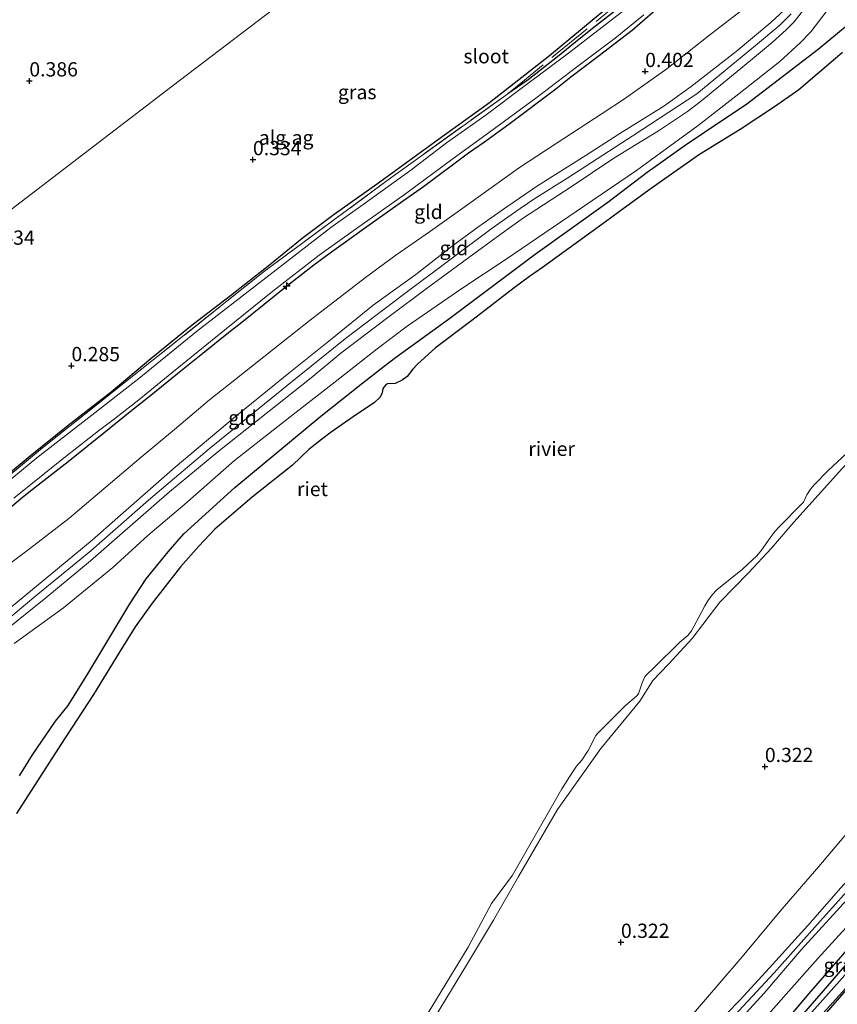
# Model space of a CAD drawing. Units: metres. Extents: x 189996 to 200005, y 512498 to 518751.
# Drawn here: x 193475 to 193618, y 513306 to 513479 of the extents above; entities that cross this region are included whole.
import ezdxf
from ezdxf.enums import TextEntityAlignment as Align

# ---------------------------------------------------------------- set-up
doc = ezdxf.new("R2010")
doc.units = ezdxf.units.M
doc.linetypes.add('IE-TERREINAFSCHEIDING', pattern=[10, 8, -2])
doc.layers.get('0').update_dxf_attribs({"lineweight": 25})
for name, color, linetype, lineweight in [('B-ME-AL-OVERIG-S-B1', 7, 'Continuous', 18), ('B-ME-GW-KRUINLIJN-L-B1', 93, 'Continuous', 18), ('B-ME-GW-TEENLIJN-L-B1', 93, 'Continuous', 18), ('B-ME-IE-GRASLAND-GV-B6', 93, 'Continuous', 18), ('B-ME-IE-GRONDWERKLIJN-GROND_INGERICHT-GV-B6', 253, 'Continuous', 18), ('B-ME-IE-HULPGEOMETRIE-L-B1', 53, 'Continuous', 18), ('B-ME-IE-TERREINAFSCHEIDING-RASTERHEKWERK-L-B1', 8, 'IE-TERREINAFSCHEIDING', 18), ('B-ME-OB-WATERLIJN-L-B1', 133, 'OB-WATERLIJN', 18), ('B-ME-OG-WATER-GV-B6', 153, 'Continuous', 18)]:
    doc.layers.add(name, color=color, linetype=linetype, lineweight=lineweight)
for name, color, linetype in [('B-ME-GW-GRONDWERKLIJN-L-B1', 10, 'Continuous'), ('B-ME-GW-HOOGTEPUNT-S-B1', 10, 'Continuous'), ('B-ME-GW-INSTEEKWATERGANG-L-B1', 10, 'Continuous'), ('B-ME-IE-RIET-GV-B6', 10, 'Continuous'), ('B-ME-KG-KADASTRAAL-OPNAMEDTMGRENS-L-B1', 10, 'Continuous')]:
    doc.layers.add(name, color=color, linetype=linetype)
doc.styles.add('NLCS-ISO', font='NLCS-ISO.TTF')
doc.linetypes.add('OB-WATERLIJN', pattern='A,10,[32,NLCS.SHX,S=2,R=0,X=0,Y=0],-12', length=22)

# ---------------------------------------------------------------- blocks, each defined once
blk = doc.blocks.new('hecto')
for p, q in [((0, 0.625), (-0.625, 0)), ((0, -0.625), (0, 0.625)), ((-0.625, 0), (0.625, 0)), ((0.625, 0), (0, -0.625))]:
    blk.add_line(p, q)
blk = doc.blocks.new('hoogtepunt')
for p, q in [((-0.5, 0), (0.5, 0)), ((0, 0.5), (0, -0.5))]:
    blk.add_line(p, q)

msp = doc.modelspace()

# ---------------------------------------------------------------- linework, layer by layer
at = {"layer": 'B-ME-GW-GRONDWERKLIJN-L-B1'}
msp.add_polyline3d([(193534.297, 513218.194, 0.379), (193549.016, 513235.252, 0.368), (193567.755, 513255.982, 0.214), (193585.251, 513274.7, 0.06), (193613.294, 513307.976, 0.368), (193637.355, 513335.591, 0.555), (193682.292, 513390.168, 0.687), (193690.5378, 513400.0348, 0.687), (193699.3546, 513409.9817, 0.502)], dxfattribs=at)
at = {"layer": 'B-ME-GW-INSTEEKWATERGANG-L-B1'}
for points in [[(193471.4068, 513391.9556, 0.1674), (193475.2162, 513395.1515, 0.1551), (193477.4363, 513396.923, 0.1182), (193483.2374, 513401.4343, 0.1428), (193489.5289, 513406.4596, 0.1182), (193494.3981, 513410.4363, 0.1182), (193497.7685, 513413.0628, 0.1797), (193503.3675, 513417.6535, 0.1797), (193506.8616, 513420.4334, 0.192), (193511.384, 513424.093, 0.1551), (193513.7239, 513425.9109, 0.1551), (193521.5816, 513432.1817, 0.1551), (193526.342, 513435.984, 0.1182), (193529.2368, 513438.0755, 0.1305), (193535.2583, 513442.3725, 0.1059), (193541.5531, 513446.8204, 0.1182), (193545.6006, 513449.6885, 0.1305), (193553.5118, 513455.6044, 0.1305), (193556.318, 513457.5649, 0.0813), (193560.8527, 513460.8185, 0.0813), (193568.8235, 513466.8859, 0.1551), (193571.4906, 513468.9634, 0.1182), (193576.2569, 513472.5734, 0.069), (193582.2556, 513477.1478, 0.0936), (193588.044, 513482.1874, 0.1182)], [(193581.1, 513481.9786, -0.052), (193575.8288, 513477.8756, -0.0175), (193572.9567, 513475.5855, -0.0061), (193569.1525, 513472.4684, 0.0858), (193563.9653, 513468.4296, 0.0973), (193560.4315, 513466.0142, 0.0833)], [(193700.778, 513409.155, 0.092), (193685.331, 513391.361, 0.345), (193663.276, 513364.917, 0.367), (193642.431, 513339.586, 0.323), (193617.683, 513310.672, 0.235), (193594.056, 513283.462, -0.084), (193570.847, 513257.841, 0.081), (193547.492, 513231.61, 0.18), (193535.048, 513217.75, 0.138)], [(193537.95, 513216.034, 0.125), (193559.67, 513240.394, 0.169), (193588.219, 513272.667, 0.026), (193608.883, 513296.013, 0.07), (193623.8107, 513313.1665, 0.067), (193637.892, 513329.6455, 0.049), (193650.3105, 513344.3257, 0.006), (193663.2188, 513360.044, 0.049), (193675.7702, 513375.3602, 0.049), (193690.4158, 513392.5896, 0.092), (193702.7668, 513407.186, 0.092)]]:
    msp.add_polyline3d(points, dxfattribs=at)
at = {"layer": 'B-ME-GW-KRUINLIJN-L-B1'}
for points in [[(193612.7565, 513481.2414, 1.894), (193610.6757, 513478.6019, 1.894), (193609.2759, 513477.225, 1.894), (193606.8366, 513475.0273, 1.894), (193601.3227, 513470.4491, 1.894), (193594.2039, 513464.5811, 1.826), (193591.9416, 513462.8985, 1.826), (193586.8648, 513459.4671, 1.86), (193579.0043, 513454.6665, 1.792), (193571.5322, 513449.6428, 1.894), (193563.2013, 513444.233, 1.894), (193559.0144, 513441.2133, 1.826), (193553.5688, 513437.2417, 1.826), (193546.078, 513431.7585, 1.894), (193539.8061, 513427.0484, 1.894), (193536.939, 513424.8789, 1.894), (193531.0874, 513420.47, 1.86), (193525.9009, 513416.1163, 1.792), (193518.02, 513409.8587, 1.758), (193509.5034, 513403.0886, 1.792), (193501.0615, 513396.0968, 1.69), (193492.3114, 513388.471, 1.69), (193487.1631, 513383.9904, 1.724), (193479.327, 513377.4614, 1.758), (193471.5235, 513371.1957, 1.826)], [(193609.689, 513481.3885, 1.813), (193606.5889, 513478.5243, 1.813), (193600.5124, 513473.421, 1.745), (193592.6251, 513467.2998, 1.779), (193587.8174, 513463.7925, 1.779), (193580.0933, 513458.9984, 1.711), (193574.0009, 513455.0931, 1.813), (193565.6468, 513449.835, 1.745), (193560.2618, 513446.1157, 1.745), (193555.3299, 513442.683, 1.711), (193550.7272, 513439.2658, 1.745), (193544.2834, 513434.2741, 1.779), (193536.782, 513428.8467, 1.711), (193529.3106, 513422.7772, 1.677), (193521.9747, 513416.9071, 1.711), (193512.6355, 513409.3181, 1.745), (193502.0213, 513400.4387, 1.813), (193491.9927, 513391.5946, 1.915), (193487.474, 513387.586, 1.847), (193472.5747, 513375.309, 1.949)], [(193610.1363, 513480.0412, 1.921), (193608.1439, 513478.02, 1.949), (193603.9045, 513474.4627, 1.893), (193593.5945, 513465.9902, 1.893), (193582.2361, 513458.542, 1.893), (193570.9382, 513451.2159, 1.977), (193565.1576, 513447.6063, 1.921), (193562.5774, 513445.8293, 1.893), (193557.6837, 513442.3804, 1.893), (193550.2183, 513436.8303, 1.949), (193542.1163, 513430.727, 1.781), (193531.9299, 513423.009, 1.921), (193521.7076, 513414.7857, 1.809), (193507.9915, 513403.6363, 1.865), (193497.3426, 513394.618, 1.893), (193487.2107, 513385.7365, 1.865), (193477.5975, 513377.8068, 1.921), (193469.2149, 513370.8487, 1.921)], [(193619.9718, 513478.0635, 0.8547), (193614.9164, 513473.8424, 0.8147), (193602.4082, 513464.2468, 0.6547), (193594.9759, 513459.2424, 0.6947), (193591.3786, 513456.831, 0.4547), (193587.6772, 513454.2159, 0.4147), (193584.9126, 513452.2126, 0.3747), (193577.9748, 513446.9569, 0.4147), (193565.2183, 513437.8134, 0.4147), (193549.9835, 513426.415, 0.4547), (193540.7024, 513419.6584, 0.2547), (193538.727, 513418.1841, 0.3747), (193534.9952, 513415.208, 0.4147), (193527.6207, 513409.3734, 0.3347), (193512.5295, 513396.869, 0.524), (193503.5729, 513388.6993, 0.294), (193500.7805, 513385.5528, 0.202), (193496.9113, 513380.8267, 0.156), (193494.0501, 513376.3909, 0.202), (193486.7114, 513364.1166, 0.156), (193483.2457, 513358.5881, 0.027), (193480.9945, 513355.8095, 0.199), (193476.9885, 513349.8933, 0.113), (193474.6732, 513346.233, 0.156)], [(193703.733, 513478.661, 0.095), (193693.597, 513468.444, 0.153), (193682.959, 513457.503, 0.164), (193671.818, 513446.664, 0.199), (193660.0505, 513435.72, 0.162), (193647.0168, 513425.061, 0.301), (193631.489, 513411.8938, 0.161), (193625.5178, 513406.6436, 0.105), (193619.1683, 513400.2717, 0.105), (193610.6157, 513390.773, 0.133), (193606.7297, 513386.2139, 0.1967), (193602.6546, 513381.8534, 0.1967), (193597.6414, 513376.7268, 0.1967), (193592.7634, 513370.3196, 0.094), (193588.6034, 513365.7985, 0.2566), (193585.8887, 513362.9544, 0.2566), (193583.6112, 513359.3052, 0.2566), (193576.7481, 513350.9917, 0.2129), (193569.1452, 513340.3109, 0.2129), (193562.2818, 513328.5424, 0.2129), (193557.916, 513320.8404, 0.2129), (193553.1467, 513312.9492, 0.2129), (193544.9389, 513299.3784, 0.2784)], [(193701.1453, 513423.4658, 1.755), (193693.8213, 513414.6987, 1.755), (193686.8901, 513406.4618, 1.755), (193679.549, 513397.5914, 1.755), (193670.0129, 513385.6929, 1.755), (193663.9753, 513377.9143, 1.724), (193655.7126, 513367.6038, 1.693), (193646.7157, 513356.7107, 1.724), (193634.0803, 513342.0351, 1.693), (193627.3101, 513334.1047, 1.724), (193622.5572, 513328.8532, 1.755), (193614.7818, 513320.1566, 1.755), (193607.1902, 513311.6264, 1.724), (193597.9274, 513301.6924, 1.538), (193587.7913, 513290.2285, 1.507), (193576.0079, 513277.5145, 1.631), (193562.7183, 513262.8196, 1.662), (193551.2545, 513250.131, 1.755), (193538.3875, 513235.6471, 1.786), (193526.625, 513222.73, 1.731)], [(193596.611, 513302.1578, 1.445), (193601.1428, 513306.8411, 1.538), (193606.349, 513312.4721, 1.662), (193613.0735, 513319.9388, 1.662), (193618.9017, 513326.5594, 1.662), (193627.6562, 513336.236, 1.724), (193634.9291, 513344.9301, 1.724), (193641.8773, 513353.1035, 1.724), (193646.6196, 513358.6679, 1.724), (193652.814, 513366.0875, 1.693), (193659.6218, 513374.7514, 1.693), (193665.2677, 513381.8101, 1.631), (193670.7534, 513388.6523, 1.693), (193676.6694, 513396.1207, 1.693), (193680.1037, 513400.308, 1.693), (193685.0295, 513406.0461, 1.662), (193690.0378, 513412.1438, 1.693), (193696.2278, 513419.2646, 1.662)], [(193696.4612, 513416.1836, 1.631), (193690.9879, 513409.4994, 1.662), (193686.0366, 513403.7173, 1.693), (193680.1556, 513396.5094, 1.662), (193673.7293, 513388.2739, 1.6), (193667.2044, 513379.9533, 1.6), (193660.9511, 513372.0916, 1.569), (193657.2157, 513367.2363, 1.538), (193653.4097, 513362.8022, 1.538), (193647.9848, 513356.3397, 1.507), (193639.8831, 513346.9806, 1.662), (193634.2312, 513340.3613, 1.6), (193628.3984, 513333.4571, 1.662), (193621.1977, 513325.8578, 1.662), (193611.9291, 513315.6614, 1.662), (193605.4273, 513308.0712, 1.662), (193597.7437, 513299.6763, 1.414)]]:
    msp.add_polyline3d(points, dxfattribs=at)
at = {"layer": 'B-ME-GW-TEENLIJN-L-B1'}
for points in [[(193470.0887, 513381.3257, 0.419), (193476.4519, 513386.0851, 0.521), (193483.3895, 513391.4137, 0.555), (193490.6845, 513397.6086, 0.521), (193496.0708, 513402.1543, 0.521), (193501.8857, 513407.0649, 0.521), (193508.0754, 513412.2747, 0.521), (193512.4786, 513415.759, 0.623), (193519.2867, 513421.1396, 0.555), (193526.0156, 513426.4938, 0.385), (193529.3145, 513428.961, 0.419), (193535.4611, 513433.7458, 0.453), (193540.7464, 513437.6727, 0.453), (193546.8396, 513441.8482, 0.453), (193554.8301, 513447.5207, 0.419), (193562.4495, 513453.0379, 0.419), (193570.2344, 513458.1125, 0.521), (193576.9895, 513462.5448, 0.555), (193580.892, 513465.1087, 0.589), (193588.3199, 513470.3878, 0.589), (193595.5896, 513476.1261, 0.555), (193602.2314, 513481.1834, 0.725)], [(193473.7922, 513369.4259, 1.418), (193482.4354, 513375.7179, 1.18), (193491.0865, 513382.8018, 1.18), (193497.2475, 513388.4265, 1.146), (193503.7489, 513393.9016, 1.112), (193512.4695, 513401.5873, 1.18), (193522.2377, 513409.2728, 1.078), (193530.0867, 513415.3887, 0.976), (193537.4725, 513421.2267, 1.044), (193542.781, 513425.1783, 1.01), (193552.3503, 513431.7784, 0.908), (193560.1431, 513436.951, 0.908), (193564.1738, 513439.6979, 0.908), (193573.8886, 513446.3068, 0.772), (193583.0026, 513452.5176, 0.67), (193586.3171, 513454.9252, 0.704), (193593.8225, 513460.4412, 0.908), (193601.0041, 513465.9984, 1.01), (193608.1965, 513471.6688, 1.146), (193611.7525, 513474.9325, 1.214), (193613.6408, 513476.8712, 1.18), (193617.0894, 513481.4009, 1.214)], [(193699.3223, 513431.7424, 0.671), (193690.1292, 513420.4842, 0.569), (193681.6258, 513410.2851, 0.603), (193673.3776, 513400.1219, 0.603), (193665.7235, 513390.4756, 0.603), (193658.9648, 513381.7774, 0.603), (193651.9005, 513373.4424, 0.433), (193648.4229, 513369.3095, 0.569), (193644.0486, 513364.0839, 0.535), (193632.4776, 513351.1348, 0.637), (193621.6847, 513338.1891, 0.535), (193615.0176, 513330.3193, 0.467), (193608.5688, 513322.8404, 0.399), (193601.1902, 513314.044, 0.433), (193591.5701, 513302.7914, 0.331), (193581.8884, 513292.655, 0.433), (193566.3375, 513276.0896, 0.535), (193554.9284, 513263.6503, 0.535), (193546.8864, 513254.3921, 0.501), (193538.224, 513244.8174, 0.467), (193521.9993, 513225.4658, 0.6298)], [(193699.8912, 513415.2303, 0.924), (193693.6361, 513407.9626, 0.952), (193689.3262, 513402.9459, 0.98), (193685.5718, 513398.2125, 0.896), (193679.2155, 513390.5568, 0.868), (193673.183, 513382.9028, 0.896), (193666.6675, 513374.8301, 0.84), (193661.5287, 513368.2946, 0.84), (193653.0904, 513358.3421, 0.868), (193648.9208, 513353.008, 0.812), (193639.525, 513342.3174, 0.84), (193630.8301, 513332.2449, 0.896), (193625.9602, 513326.2783, 0.812), (193621.0306, 513320.9082, 0.84), (193614.8196, 513314.1398, 0.756), (193608.8133, 513307.3453, 0.728), (193601.9851, 513299.5693, 0.588)]]:
    msp.add_polyline3d(points, dxfattribs=at)
at = {"layer": 'B-ME-IE-GRASLAND-GV-B6'}
for points in [[(193588.044, 513482.1874, 0.1182), (193582.2556, 513477.1478, 0.0936), (193576.2569, 513472.5734, 0.069), (193571.4906, 513468.9634, 0.1182), (193568.8235, 513466.8859, 0.1551), (193560.8527, 513460.8185, 0.0813), (193556.318, 513457.5649, 0.0813), (193553.5118, 513455.6044, 0.1305), (193545.6006, 513449.6885, 0.1305), (193541.5531, 513446.8204, 0.1182), (193535.2583, 513442.3725, 0.1059), (193529.2368, 513438.0755, 0.1305), (193526.342, 513435.984, 0.1182), (193521.5816, 513432.1817, 0.1551), (193513.7239, 513425.9109, 0.1551), (193511.384, 513424.093, 0.1551), (193506.8616, 513420.4334, 0.192), (193503.3675, 513417.6535, 0.1797), (193497.7685, 513413.0628, 0.1797), (193494.3981, 513410.4363, 0.1182), (193489.5289, 513406.4596, 0.1182), (193483.2374, 513401.4343, 0.1428), (193477.4363, 513396.923, 0.1182), (193475.2162, 513395.1515, 0.1551), (193471.4068, 513391.9556, 0.1674)], [(193458.766, 513387.2774, 0.1182), (193478.7418, 513403.8355, 0.0858), (193498.1927, 513419.2797, 0.2235), (193517.7196, 513434.846, 0.1891), (193539.2326, 513450.7456, 0.1202), (193560.4315, 513466.0142, 0.0833), (193563.9653, 513468.4296, 0.0973), (193569.1525, 513472.4684, 0.0858), (193572.9567, 513475.5855, -0.0061), (193575.8288, 513477.8756, -0.0175), (193581.1, 513481.9786, -0.052)], [(193580.8611, 513480.7078, -0.43), (193571.0832, 513473.1554, -0.43), (193563.4682, 513467.4405, -0.43), (193556.4163, 513462.1151, -0.43), (193549.6394, 513457.3536, -0.43), (193543.3683, 513452.5747, -0.43), (193535.4106, 513446.8579, -0.43), (193529.3303, 513442.4895, -0.43), (193517.3886, 513433.2744, -0.43), (193505.7828, 513424.2599, -0.43), (193495.6237, 513415.9974, -0.43), (193486.8535, 513409.123, -0.43), (193477.76, 513402.068, -0.43), (193470.607, 513396.209, -0.43)], [(193473.733, 513394.969, -0.43), (193481.773, 513401.485, -0.43), (193488.542, 513406.799, -0.43), (193491.391, 513408.899, -0.43), (193495.678, 513412.238, -0.43), (193501.433, 513416.977, -0.43), (193510.696, 513424.509, -0.43), (193519.192, 513431.346, -0.43), (193527.277, 513437.653, -0.43), (193533.832, 513442.348, -0.43), (193542.477, 513448.406, -0.43), (193550.825, 513454.618, -0.43), (193557.18, 513459.225, -0.43), (193565.314, 513465.214, -0.43), (193572.741, 513470.827, -0.43), (193579.282, 513475.783, -0.43), (193584.311, 513479.835, -0.43)], [(193703.733, 513478.661, 0.095), (193693.597, 513468.444, 0.153), (193682.959, 513457.503, 0.164), (193671.818, 513446.664, 0.199), (193660.0505, 513435.72, 0.162), (193647.0168, 513425.061, 0.301), (193631.489, 513411.8938, 0.161), (193625.5178, 513406.6436, 0.105), (193619.1683, 513400.2717, 0.105), (193610.6157, 513390.773, 0.133), (193606.7297, 513386.2139, 0.1967), (193602.6546, 513381.8534, 0.1967), (193597.6414, 513376.7268, 0.1967), (193592.7634, 513370.3196, 0.094), (193588.6034, 513365.7985, 0.2566), (193585.8887, 513362.9544, 0.2566), (193583.6112, 513359.3052, 0.2566), (193576.7481, 513350.9917, 0.2129), (193569.1452, 513340.3109, 0.2129), (193562.2818, 513328.5424, 0.2129), (193557.916, 513320.8404, 0.2129), (193553.1467, 513312.9492, 0.2129), (193544.9389, 513299.3784, 0.2784)], [(193535.048, 513217.75, 0.138), (193547.492, 513231.61, 0.18), (193570.847, 513257.841, 0.081), (193594.056, 513283.462, -0.084), (193617.683, 513310.672, 0.235), (193642.431, 513339.586, 0.323), (193663.276, 513364.917, 0.367), (193685.331, 513391.361, 0.345), (193700.778, 513409.155, 0.092)], [(193701.541, 513408.847, -0.39), (193692.399, 513398.044, -0.39), (193674.629, 513377.08, -0.39), (193657.184, 513355.76, -0.39), (193638.984, 513333.976, -0.39), (193622.022, 513313.985, -0.39), (193601.166, 513290.532, -0.39), (193585.206, 513272.888, -0.39), (193566.382, 513251.702, -0.39), (193552.649, 513236.175, -0.39), (193535.924, 513217.232, -0.39), (193535.048, 513217.75, 0.138)], [(193540.9011, 513295.4561, -0.33), (193553.4691, 513316.1104, -0.33), (193557.583, 513323.821, -0.33), (193561.241, 513328.787, -0.33), (193569.9007, 513343.9012, -0.33), (193571.803, 513346.833, -0.33), (193572.462, 513347.9071, -0.33), (193573.4253, 513348.9828, -0.33), (193574.5506, 513350.6637, -0.33), (193575.8706, 513353.2727, -0.33), (193576.1957, 513353.6835, -0.33), (193577.1118, 513354.6098, -0.33), (193580.0307, 513357.4902, -0.33), (193581.0718, 513358.5772, -0.33), (193582.9905, 513360.1893, -0.33), (193583.3761, 513360.6109, -0.33), (193583.9968, 513362.5617, -0.33), (193584.4999, 513363.6218, -0.33), (193584.6581, 513363.827, -0.33), (193586.0889, 513365.2141, -0.33), (193590.6148, 513369.67, -0.33), (193592.044, 513370.8483, -0.33), (193592.6942, 513371.67, -0.33), (193594.3855, 513374.8652, -0.33), (193595.0045, 513376.0944, -0.33), (193595.5149, 513376.9375, -0.33), (193596.271, 513377.9714, -0.33), (193597.127, 513378.8783, -0.33), (193601.5945, 513382.489, -0.33), (193604.1564, 513384.8705, -0.33), (193604.9667, 513385.8454, -0.33), (193606.4573, 513388.0342, -0.33), (193607.3664, 513389.1689, -0.33), (193608.0453, 513389.9133, -0.33), (193611.9448, 513393.8699, -0.33), (193612.3301, 513394.3002, -0.33), (193612.9213, 513395.5806, -0.33), (193613.5836, 513396.5592, -0.33), (193614.2339, 513397.3809, -0.33), (193616.6546, 513399.8271, -0.33), (193623.9445, 513406.6018, -0.33)], [(193607.898, 513295.806, -0.39), (193619.682, 513308.889, -0.39), (193627.04, 513317.626, -0.39), (193641.203, 513334.289, -0.39), (193654.564, 513350.358, -0.39), (193669.551, 513368.493, -0.39), (193674.269, 513374.377, -0.39), (193691.11, 513394.536, -0.39), (193702.602, 513407.764, -0.39)], [(193702.7668, 513407.186, 0.092), (193690.4158, 513392.5896, 0.092), (193675.7702, 513375.3602, 0.049), (193663.2188, 513360.044, 0.049), (193650.3105, 513344.3257, 0.006), (193637.892, 513329.6455, 0.049), (193623.8107, 513313.1665, 0.067), (193608.883, 513296.013, 0.07)]]:
    msp.add_polyline3d(points, dxfattribs=at)
at = {"layer": 'B-ME-IE-GRONDWERKLIJN-GROND_INGERICHT-GV-B6'}
for points in [[(193527.439, 513487.124, 0.257), (193501.507, 513467.3104, 0.391), (193462.174, 513437.2577, 0.422), (193422.841, 513407.205, 0.422), (193403.0378, 513382.7071, 0.4023), (193398.7994, 513382.4816, 0.4356), (193349.3692, 513379.8529, 0.3348), (193299.9391, 513377.2241, 0.3348)], [(193403.0378, 513382.7071, 0.4023), (193422.841, 513407.205, 0.422), (193462.174, 513437.2577, 0.422), (193501.507, 513467.3104, 0.391), (193527.439, 513487.124, 0.257)], [(193471.4068, 513391.9556, 0.1674), (193475.2162, 513395.1515, 0.1551), (193477.4363, 513396.923, 0.1182), (193483.2374, 513401.4343, 0.1428), (193489.5289, 513406.4596, 0.1182), (193494.3981, 513410.4363, 0.1182), (193497.7685, 513413.0628, 0.1797), (193503.3675, 513417.6535, 0.1797), (193506.8616, 513420.4334, 0.192), (193511.384, 513424.093, 0.1551), (193513.7239, 513425.9109, 0.1551), (193521.5816, 513432.1817, 0.1551), (193526.342, 513435.984, 0.1182), (193529.2368, 513438.0755, 0.1305), (193535.2583, 513442.3725, 0.1059), (193541.5531, 513446.8204, 0.1182), (193545.6006, 513449.6885, 0.1305), (193553.5118, 513455.6044, 0.1305), (193556.318, 513457.5649, 0.0813), (193560.8527, 513460.8185, 0.0813), (193568.8235, 513466.8859, 0.1551), (193571.4906, 513468.9634, 0.1182), (193576.2569, 513472.5734, 0.069), (193582.2556, 513477.1478, 0.0936), (193588.044, 513482.1874, 0.1182)], [(193581.1, 513481.9786, -0.052), (193575.8288, 513477.8756, -0.0175), (193572.9567, 513475.5855, -0.0061), (193569.1525, 513472.4684, 0.0858), (193563.9653, 513468.4296, 0.0973), (193560.4315, 513466.0142, 0.0833), (193539.2326, 513450.7456, 0.1202), (193517.7196, 513434.846, 0.1891), (193498.1927, 513419.2797, 0.2235), (193478.7418, 513403.8355, 0.0858), (193458.766, 513387.2774, 0.1182)], [(193602.2314, 513481.1834, 0.725), (193595.5896, 513476.1261, 0.555), (193588.3199, 513470.3878, 0.589), (193580.892, 513465.1087, 0.589), (193576.9895, 513462.5448, 0.555), (193570.2344, 513458.1125, 0.521), (193562.4495, 513453.0379, 0.419), (193554.8301, 513447.5207, 0.419), (193546.8396, 513441.8482, 0.453), (193540.7464, 513437.6727, 0.453), (193535.4611, 513433.7458, 0.453), (193529.3145, 513428.961, 0.419), (193526.0156, 513426.4938, 0.385), (193519.2867, 513421.1396, 0.555), (193512.4786, 513415.759, 0.623), (193508.0754, 513412.2747, 0.521), (193501.8857, 513407.0649, 0.521), (193496.0708, 513402.1543, 0.521), (193490.6845, 513397.6086, 0.521), (193483.3895, 513391.4137, 0.555), (193476.4519, 513386.0851, 0.521), (193470.0887, 513381.3257, 0.419)], [(193470.0887, 513381.3257, 0.419), (193476.4519, 513386.0851, 0.521), (193483.3895, 513391.4137, 0.555), (193490.6845, 513397.6086, 0.521), (193496.0708, 513402.1543, 0.521), (193501.8857, 513407.0649, 0.521), (193508.0754, 513412.2747, 0.521), (193512.4786, 513415.759, 0.623), (193519.2867, 513421.1396, 0.555), (193526.0156, 513426.4938, 0.385), (193529.3145, 513428.961, 0.419), (193535.4611, 513433.7458, 0.453), (193540.7464, 513437.6727, 0.453), (193546.8396, 513441.8482, 0.453), (193554.8301, 513447.5207, 0.419), (193562.4495, 513453.0379, 0.419), (193570.2344, 513458.1125, 0.521), (193576.9895, 513462.5448, 0.555), (193580.892, 513465.1087, 0.589), (193588.3199, 513470.3878, 0.589), (193595.5896, 513476.1261, 0.555), (193602.2314, 513481.1834, 0.725)], [(193612.7565, 513481.2414, 1.894), (193610.6757, 513478.6019, 1.894), (193609.2759, 513477.225, 1.894), (193606.8366, 513475.0273, 1.894), (193601.3227, 513470.4491, 1.894), (193594.2039, 513464.5811, 1.826), (193591.9416, 513462.8985, 1.826), (193586.8648, 513459.4671, 1.86), (193579.0043, 513454.6665, 1.792), (193571.5322, 513449.6428, 1.894), (193563.2013, 513444.233, 1.894), (193559.0144, 513441.2133, 1.826), (193553.5688, 513437.2417, 1.826), (193546.078, 513431.7585, 1.894), (193539.8061, 513427.0484, 1.894), (193536.939, 513424.8789, 1.894), (193531.0874, 513420.47, 1.86), (193525.9009, 513416.1163, 1.792), (193518.02, 513409.8587, 1.758), (193509.5034, 513403.0886, 1.792), (193501.0615, 513396.0968, 1.69), (193492.3114, 513388.471, 1.69), (193487.1631, 513383.9904, 1.724), (193479.327, 513377.4614, 1.758), (193471.5235, 513371.1957, 1.826)], [(193471.5235, 513371.1957, 1.826), (193479.327, 513377.4614, 1.758), (193487.1631, 513383.9904, 1.724), (193492.3114, 513388.471, 1.69), (193501.0615, 513396.0968, 1.69), (193509.5034, 513403.0886, 1.792), (193518.02, 513409.8587, 1.758), (193525.9009, 513416.1163, 1.792), (193531.0874, 513420.47, 1.86), (193536.939, 513424.8789, 1.894), (193539.8061, 513427.0484, 1.894), (193546.078, 513431.7585, 1.894), (193553.5688, 513437.2417, 1.826), (193559.0144, 513441.2133, 1.826), (193563.2013, 513444.233, 1.894), (193571.5322, 513449.6428, 1.894), (193579.0043, 513454.6665, 1.792), (193586.8648, 513459.4671, 1.86), (193591.9416, 513462.8985, 1.826), (193594.2039, 513464.5811, 1.826), (193601.3227, 513470.4491, 1.894), (193606.8366, 513475.0273, 1.894), (193609.2759, 513477.225, 1.894), (193610.6757, 513478.6019, 1.894), (193612.7565, 513481.2414, 1.894)], [(193472.5747, 513375.309, 1.949), (193487.474, 513387.586, 1.847), (193491.9927, 513391.5946, 1.915), (193502.0213, 513400.4387, 1.813), (193512.6355, 513409.3181, 1.745), (193521.9747, 513416.9071, 1.711), (193529.3106, 513422.7772, 1.677), (193536.782, 513428.8467, 1.711), (193544.2834, 513434.2741, 1.779), (193550.7272, 513439.2658, 1.745), (193555.3299, 513442.683, 1.711), (193560.2618, 513446.1157, 1.745), (193565.6468, 513449.835, 1.745), (193574.0009, 513455.0931, 1.813), (193580.0933, 513458.9984, 1.711), (193587.8174, 513463.7925, 1.779), (193592.6251, 513467.2998, 1.779), (193600.5124, 513473.421, 1.745), (193606.5889, 513478.5243, 1.813), (193609.689, 513481.3885, 1.813)], [(193609.689, 513481.3885, 1.813), (193606.5889, 513478.5243, 1.813), (193600.5124, 513473.421, 1.745), (193592.6251, 513467.2998, 1.779), (193587.8174, 513463.7925, 1.779), (193580.0933, 513458.9984, 1.711), (193574.0009, 513455.0931, 1.813), (193565.6468, 513449.835, 1.745), (193560.2618, 513446.1157, 1.745), (193555.3299, 513442.683, 1.711), (193550.7272, 513439.2658, 1.745), (193544.2834, 513434.2741, 1.779), (193536.782, 513428.8467, 1.711), (193529.3106, 513422.7772, 1.677), (193521.9747, 513416.9071, 1.711), (193512.6355, 513409.3181, 1.745), (193502.0213, 513400.4387, 1.813), (193491.9927, 513391.5946, 1.915), (193487.474, 513387.586, 1.847), (193472.5747, 513375.309, 1.949)], [(193473.7922, 513369.4259, 1.418), (193482.4354, 513375.7179, 1.18), (193491.0865, 513382.8018, 1.18), (193497.2475, 513388.4265, 1.146), (193503.7489, 513393.9016, 1.112), (193512.4695, 513401.5873, 1.18), (193522.2377, 513409.2728, 1.078), (193530.0867, 513415.3887, 0.976), (193537.4725, 513421.2267, 1.044), (193542.781, 513425.1783, 1.01), (193552.3503, 513431.7784, 0.908), (193560.1431, 513436.951, 0.908), (193564.1738, 513439.6979, 0.908), (193573.8886, 513446.3068, 0.772), (193583.0026, 513452.5176, 0.67), (193586.3171, 513454.9252, 0.704), (193593.8225, 513460.4412, 0.908), (193601.0041, 513465.9984, 1.01), (193608.1965, 513471.6688, 1.146), (193611.7525, 513474.9325, 1.214), (193613.6408, 513476.8712, 1.18), (193617.0894, 513481.4009, 1.214)], [(193617.0894, 513481.4009, 1.214), (193613.6408, 513476.8712, 1.18), (193611.7525, 513474.9325, 1.214), (193608.1965, 513471.6688, 1.146), (193601.0041, 513465.9984, 1.01), (193593.8225, 513460.4412, 0.908), (193586.3171, 513454.9252, 0.704), (193583.0026, 513452.5176, 0.67), (193573.8886, 513446.3068, 0.772), (193564.1738, 513439.6979, 0.908), (193560.1431, 513436.951, 0.908), (193552.3503, 513431.7784, 0.908), (193542.781, 513425.1783, 1.01), (193537.4725, 513421.2267, 1.044), (193530.0867, 513415.3887, 0.976), (193522.2377, 513409.2728, 1.078), (193512.4695, 513401.5873, 1.18), (193503.7489, 513393.9016, 1.112), (193497.2475, 513388.4265, 1.146), (193491.0865, 513382.8018, 1.18), (193482.4354, 513375.7179, 1.18), (193473.7922, 513369.4259, 1.418)], [(193619.9718, 513478.0635, 0.8547), (193614.9164, 513473.8424, 0.8147), (193602.4082, 513464.2468, 0.6547), (193594.9759, 513459.2424, 0.6947), (193591.3786, 513456.831, 0.4547), (193587.6772, 513454.2159, 0.4147), (193584.9126, 513452.2126, 0.3747), (193577.9748, 513446.9569, 0.4147), (193565.2183, 513437.8134, 0.4147), (193549.9835, 513426.415, 0.4547), (193540.7024, 513419.6584, 0.2547), (193538.727, 513418.1841, 0.3747), (193534.9952, 513415.208, 0.4147), (193527.6207, 513409.3734, 0.3347), (193512.5295, 513396.869, 0.524), (193503.5729, 513388.6993, 0.294), (193500.7805, 513385.5528, 0.202), (193496.9113, 513380.8267, 0.156), (193494.0501, 513376.3909, 0.202), (193486.7114, 513364.1166, 0.156), (193483.2457, 513358.5881, 0.027), (193480.9945, 513355.8095, 0.199), (193476.9885, 513349.8933, 0.113), (193474.6732, 513346.233, 0.156)], [(193544.9389, 513299.3784, 0.2784), (193553.1467, 513312.9492, 0.2129), (193557.916, 513320.8404, 0.2129), (193562.2818, 513328.5424, 0.2129), (193569.1452, 513340.3109, 0.2129), (193576.7481, 513350.9917, 0.2129), (193583.6112, 513359.3052, 0.2566), (193585.8887, 513362.9544, 0.2566), (193588.6034, 513365.7985, 0.2566), (193592.7634, 513370.3196, 0.094), (193597.6414, 513376.7268, 0.1967), (193602.6546, 513381.8534, 0.1967), (193606.7297, 513386.2139, 0.1967), (193610.6157, 513390.773, 0.133), (193619.1683, 513400.2717, 0.105), (193625.5178, 513406.6436, 0.105), (193631.489, 513411.8938, 0.161), (193647.0168, 513425.061, 0.301), (193660.0505, 513435.72, 0.162), (193671.818, 513446.664, 0.199), (193682.959, 513457.503, 0.164), (193693.597, 513468.444, 0.153), (193703.733, 513478.661, 0.095)], [(193521.9993, 513225.4658, 0.6298), (193538.224, 513244.8174, 0.467), (193546.8864, 513254.3921, 0.501), (193554.9284, 513263.6503, 0.535), (193566.3375, 513276.0896, 0.535), (193581.8884, 513292.655, 0.433), (193591.5701, 513302.7914, 0.331), (193601.1902, 513314.044, 0.433), (193608.5688, 513322.8404, 0.399), (193615.0176, 513330.3193, 0.467), (193621.6847, 513338.1891, 0.535), (193632.4776, 513351.1348, 0.637), (193644.0486, 513364.0839, 0.535), (193648.4229, 513369.3095, 0.569), (193651.9005, 513373.4424, 0.433), (193658.9648, 513381.7774, 0.603), (193665.7235, 513390.4756, 0.603), (193673.3776, 513400.1219, 0.603), (193681.6258, 513410.2851, 0.603), (193690.1292, 513420.4842, 0.569), (193699.3223, 513431.7424, 0.671)], [(193699.3223, 513431.7424, 0.671), (193690.1292, 513420.4842, 0.569), (193681.6258, 513410.2851, 0.603), (193673.3776, 513400.1219, 0.603), (193665.7235, 513390.4756, 0.603), (193658.9648, 513381.7774, 0.603), (193651.9005, 513373.4424, 0.433), (193648.4229, 513369.3095, 0.569), (193644.0486, 513364.0839, 0.535), (193632.4776, 513351.1348, 0.637), (193621.6847, 513338.1891, 0.535), (193615.0176, 513330.3193, 0.467), (193608.5688, 513322.8404, 0.399), (193601.1902, 513314.044, 0.433), (193591.5701, 513302.7914, 0.331)], [(193596.611, 513302.1578, 1.445), (193601.1428, 513306.8411, 1.538), (193606.349, 513312.4721, 1.662), (193613.0735, 513319.9388, 1.662), (193618.9017, 513326.5594, 1.662), (193627.6562, 513336.236, 1.724), (193634.9291, 513344.9301, 1.724), (193641.8773, 513353.1035, 1.724), (193646.6196, 513358.6679, 1.724), (193652.814, 513366.0875, 1.693), (193659.6218, 513374.7514, 1.693), (193665.2677, 513381.8101, 1.631), (193670.7534, 513388.6523, 1.693), (193676.6694, 513396.1207, 1.693), (193680.1037, 513400.308, 1.693), (193685.0295, 513406.0461, 1.662), (193690.0378, 513412.1438, 1.693), (193696.2278, 513419.2646, 1.662)], [(193696.2278, 513419.2646, 1.662), (193690.0378, 513412.1438, 1.693), (193685.0295, 513406.0461, 1.662), (193680.1037, 513400.308, 1.693), (193676.6694, 513396.1207, 1.693), (193670.7534, 513388.6523, 1.693), (193665.2677, 513381.8101, 1.631), (193659.6218, 513374.7514, 1.693), (193652.814, 513366.0875, 1.693), (193646.6196, 513358.6679, 1.724), (193641.8773, 513353.1035, 1.724), (193634.9291, 513344.9301, 1.724), (193627.6562, 513336.236, 1.724), (193618.9017, 513326.5594, 1.662), (193613.0735, 513319.9388, 1.662), (193606.349, 513312.4721, 1.662), (193601.1428, 513306.8411, 1.538), (193596.611, 513302.1578, 1.445)], [(193696.4612, 513416.1836, 1.631), (193690.9879, 513409.4994, 1.662), (193686.0366, 513403.7173, 1.693), (193680.1556, 513396.5094, 1.662), (193673.7293, 513388.2739, 1.6), (193667.2044, 513379.9533, 1.6), (193660.9511, 513372.0916, 1.569), (193657.2157, 513367.2363, 1.538), (193653.4097, 513362.8022, 1.538), (193647.9848, 513356.3397, 1.507), (193639.8831, 513346.9806, 1.662), (193634.2312, 513340.3613, 1.6), (193628.3984, 513333.4571, 1.662), (193621.1977, 513325.8578, 1.662), (193611.9291, 513315.6614, 1.662), (193605.4273, 513308.0712, 1.662), (193597.7437, 513299.6763, 1.414)], [(193597.7437, 513299.6763, 1.414), (193605.4273, 513308.0712, 1.662), (193611.9291, 513315.6614, 1.662), (193621.1977, 513325.8578, 1.662), (193628.3984, 513333.4571, 1.662), (193634.2312, 513340.3613, 1.6), (193639.8831, 513346.9806, 1.662), (193647.9848, 513356.3397, 1.507), (193653.4097, 513362.8022, 1.538), (193657.2157, 513367.2363, 1.538), (193660.9511, 513372.0916, 1.569), (193667.2044, 513379.9533, 1.6), (193673.7293, 513388.2739, 1.6), (193680.1556, 513396.5094, 1.662), (193686.0366, 513403.7173, 1.693), (193690.9879, 513409.4994, 1.662), (193696.4612, 513416.1836, 1.631)], [(193699.8912, 513415.2303, 0.924), (193693.6361, 513407.9626, 0.952), (193689.3262, 513402.9459, 0.98), (193685.5718, 513398.2125, 0.896), (193679.2155, 513390.5568, 0.868), (193673.183, 513382.9028, 0.896), (193666.6675, 513374.8301, 0.84), (193661.5287, 513368.2946, 0.84), (193653.0904, 513358.3421, 0.868), (193648.9208, 513353.008, 0.812), (193639.525, 513342.3174, 0.84), (193630.8301, 513332.2449, 0.896), (193625.9602, 513326.2783, 0.812), (193621.0306, 513320.9082, 0.84), (193614.8196, 513314.1398, 0.756), (193608.8133, 513307.3453, 0.728), (193601.9851, 513299.5693, 0.588)], [(193601.9851, 513299.5693, 0.588), (193608.8133, 513307.3453, 0.728), (193614.8196, 513314.1398, 0.756), (193621.0306, 513320.9082, 0.84), (193625.9602, 513326.2783, 0.812), (193630.8301, 513332.2449, 0.896), (193639.525, 513342.3174, 0.84), (193648.9208, 513353.008, 0.812), (193653.0904, 513358.3421, 0.868), (193661.5287, 513368.2946, 0.84), (193666.6675, 513374.8301, 0.84), (193673.183, 513382.9028, 0.896), (193679.2155, 513390.5568, 0.868), (193685.5718, 513398.2125, 0.896), (193689.3262, 513402.9459, 0.98), (193693.6361, 513407.9626, 0.952), (193699.8912, 513415.2303, 0.924)], [(193700.778, 513409.155, 0.092), (193685.331, 513391.361, 0.345), (193663.276, 513364.917, 0.367), (193642.431, 513339.586, 0.323), (193617.683, 513310.672, 0.235), (193594.056, 513283.462, -0.084), (193570.847, 513257.841, 0.081), (193547.492, 513231.61, 0.18), (193535.048, 513217.75, 0.138), (193530.479, 513220.4512, 0.885)], [(193704.8478, 513341.8077, 0.283), (193672.8581, 513304.0333, 0.314), (193640.8684, 513266.2589, 0.283), (193608.8786, 513228.4844, 0.159), (193599.3014, 513217.1754, -0.0999), (193588.9583, 513215.033, -0.124), (193582.0741, 513213.837, -0.124), (193572.3975, 513212.0237, -0.149), (193566.5448, 513210.8919, -0.149), (193561.0914, 513209.938, -0.149), (193556.751, 513209.0688, -0.149), (193551.1475, 513208.23, -0.1128), (193537.95, 513216.034, 0.125), (193559.67, 513240.394, 0.169), (193588.219, 513272.667, 0.026), (193608.883, 513296.013, 0.07), (193623.8107, 513313.1665, 0.067), (193637.892, 513329.6455, 0.049), (193650.3105, 513344.3257, 0.006), (193663.2188, 513360.044, 0.049), (193675.7702, 513375.3602, 0.049), (193690.4158, 513392.5896, 0.092), (193702.7668, 513407.186, 0.092)]]:
    msp.add_polyline3d(points, dxfattribs=at)
at = {"layer": 'B-ME-IE-HULPGEOMETRIE-L-B1'}
msp.add_polyline3d([(193403.0378, 513382.7071, 0.4023), (193422.841, 513407.205, 0.422), (193462.174, 513437.2577, 0.422), (193501.507, 513467.3104, 0.391), (193527.439, 513487.124, 0.257), (193542.789, 513502.4615, 0.35), (193577.805, 513537.449, 0.412), (193597.0444, 513566.9239, 0.062), (193597.2902, 513567.3005, -0.3562), (193598.2132, 513568.7146, -0.3931), (193598.6816, 513569.4322, 0.0497), (193599.579, 513611.202, 0.496)], dxfattribs=at)
at = {"layer": 'B-ME-IE-RIET-GV-B6'}
for points in [[(193474.6732, 513346.233, 0.156), (193476.9885, 513349.8933, 0.113), (193480.9945, 513355.8095, 0.199), (193483.2457, 513358.5881, 0.027), (193486.7114, 513364.1166, 0.156), (193494.0501, 513376.3909, 0.202), (193496.9113, 513380.8267, 0.156), (193500.7805, 513385.5528, 0.202), (193503.5729, 513388.6993, 0.294), (193512.5295, 513396.869, 0.524), (193527.6207, 513409.3734, 0.3347), (193534.9952, 513415.208, 0.4147), (193538.727, 513418.1841, 0.3747), (193540.7024, 513419.6584, 0.2547), (193549.9835, 513426.415, 0.4547), (193565.2183, 513437.8134, 0.4147), (193577.9748, 513446.9569, 0.4147), (193584.9126, 513452.2126, 0.3747), (193587.6772, 513454.2159, 0.4147), (193591.3786, 513456.831, 0.4547), (193594.9759, 513459.2424, 0.6947), (193602.4082, 513464.2468, 0.6547), (193614.9164, 513473.8424, 0.8147), (193619.9718, 513478.0635, 0.8547)], [(193619.1629, 513473.2363, -0.33), (193617.9503, 513472.1674, -0.33), (193611.5346, 513466.6862, -0.33), (193607.2454, 513463.6774, -0.33), (193601.2034, 513459.7484, -0.33), (193594.0522, 513455.3322, -0.33), (193587.9617, 513451.0418, -0.33), (193585.1582, 513449.082, -0.33), (193579.8138, 513445.1313, -0.33), (193577.5499, 513443.5016, -0.33), (193566.5062, 513435.5073, -0.33), (193564.2087, 513433.8978, -0.33), (193561.5597, 513431.8908, -0.33), (193556.4128, 513427.9058, -0.33), (193554.1101, 513426.1763, -0.33), (193547.7271, 513421.3933, -0.33), (193544.5856, 513418.5143, -0.33), (193543.7465, 513417.6043, -0.33), (193542.7267, 513416.3702, -0.33), (193541.8987, 513415.6893, -0.33), (193540.6296, 513415.1292, -0.33), (193539.2953, 513415.0341, -0.33), (193538.9362, 513414.7996, -0.33), (193538.5065, 513414.2136, -0.33), (193538.3766, 513413.5, -0.33), (193538, 513412.7096, -0.33), (193537.042, 513411.7831, -0.33), (193533.2962, 513409.2568, -0.33), (193529.4045, 513406.5931, -0.33), (193527.7123, 513405.3058, -0.33), (193525.4659, 513403.5354, -0.33), (193522.6032, 513400.7456, -0.33), (193515.5726, 513395.1487, -0.33), (193508.9996, 513389.5404, -0.33), (193506.2019, 513386.5252, -0.33), (193502.9532, 513382.912, -0.33), (193498.006, 513376.5199, -0.33), (193495.0326, 513372.3754, -0.33), (193492.3279, 513368.0692, -0.33), (193487.7086, 513360.4844, -0.33), (193481.9819, 513351.734, -0.33), (193474.1732, 513339.6184, -0.33)]]:
    msp.add_polyline3d(points, dxfattribs=at)
at = {"layer": 'B-ME-IE-TERREINAFSCHEIDING-RASTERHEKWERK-L-B1'}
for points in [[(193560.4315, 513466.0142, 0.0833), (193577.9527, 513480.3683, 0.1063), (193602.2867, 513501.358, 0.1637), (193606.1167, 513506.3576, 0.1981), (193599.5399, 513507.409, 0.1407)], [(193560.4315, 513466.0142, 0.0833), (193539.2326, 513450.7456, 0.1202), (193517.7196, 513434.846, 0.1891), (193498.1927, 513419.2797, 0.2235), (193478.7418, 513403.8355, 0.0858), (193458.766, 513387.2774, 0.1182), (193439.3977, 513371.09, 0.1924), (193418.7621, 513353.1026, 0.407)]]:
    msp.add_polyline3d(points, dxfattribs=at)
at = {"layer": 'B-ME-KG-KADASTRAAL-OPNAMEDTMGRENS-L-B1'}
msp.add_polyline3d([(193469.9453, 513396.9574, 0.1794), (193476.5549, 513402.3944, 0.1599), (193483.1766, 513407.7622, 0.1924), (193490.8154, 513413.6577, 0.251), (193497.7706, 513419.4926, 0.2489), (193505.0201, 513425.4458, 0.1686), (193511.7492, 513430.5486, 0.1447), (193518.5788, 513435.9426, 0.1773), (193524.3175, 513440.6179, 0.1642), (193529.9213, 513444.832, 0.2293), (193537.9541, 513450.5111, 0.2185), (193547.8277, 513457.7264, 0.1317), (193557.2183, 513464.49, 0.1469), (193567.7468, 513472.7088, 0.1968), (193579.3448, 513482.3412, 0.2185)], dxfattribs=at)
at = {"layer": 'B-ME-OB-WATERLIJN-L-B1'}
for points in [[(193474.1732, 513339.6184, -0.33), (193481.9819, 513351.734, -0.33), (193487.7086, 513360.4844, -0.33), (193492.3279, 513368.0692, -0.33), (193495.0326, 513372.3754, -0.33), (193498.006, 513376.5199, -0.33), (193502.9532, 513382.912, -0.33), (193506.2019, 513386.5252, -0.33), (193508.9996, 513389.5404, -0.33), (193515.5726, 513395.1487, -0.33), (193522.6032, 513400.7456, -0.33), (193525.4659, 513403.5354, -0.33), (193527.7123, 513405.3058, -0.33), (193529.4045, 513406.5931, -0.33), (193533.2962, 513409.2568, -0.33), (193537.042, 513411.7831, -0.33), (193538, 513412.7096, -0.33), (193538.3766, 513413.5, -0.33), (193538.5065, 513414.2136, -0.33), (193538.9362, 513414.7996, -0.33), (193539.2953, 513415.0341, -0.33), (193540.6296, 513415.1292, -0.33), (193541.8987, 513415.6893, -0.33), (193542.7267, 513416.3702, -0.33), (193543.7465, 513417.6043, -0.33), (193544.5856, 513418.5143, -0.33), (193547.7271, 513421.3933, -0.33), (193554.1101, 513426.1763, -0.33), (193556.4128, 513427.9058, -0.33), (193561.5597, 513431.8908, -0.33), (193564.2087, 513433.8978, -0.33), (193566.5062, 513435.5073, -0.33), (193577.5499, 513443.5016, -0.33), (193579.8138, 513445.1313, -0.33), (193585.1582, 513449.082, -0.33), (193587.9617, 513451.0418, -0.33), (193594.0522, 513455.3322, -0.33), (193601.2034, 513459.7484, -0.33), (193607.2454, 513463.6774, -0.33), (193611.5346, 513466.6862, -0.33), (193617.9503, 513472.1674, -0.33), (193619.1629, 513473.2363, -0.33)], [(193540.9011, 513295.4561, -0.33), (193553.4691, 513316.1104, -0.33), (193557.583, 513323.821, -0.33), (193561.241, 513328.787, -0.33), (193569.9007, 513343.9012, -0.33), (193571.803, 513346.833, -0.33), (193572.462, 513347.9071, -0.33), (193573.4253, 513348.9828, -0.33), (193574.5506, 513350.6637, -0.33), (193575.8706, 513353.2727, -0.33), (193576.1957, 513353.6835, -0.33), (193577.1118, 513354.6098, -0.33), (193580.0307, 513357.4902, -0.33), (193581.0718, 513358.5772, -0.33), (193582.9905, 513360.1893, -0.33), (193583.3761, 513360.6109, -0.33), (193583.9968, 513362.5617, -0.33), (193584.4999, 513363.6218, -0.33), (193584.6581, 513363.827, -0.33), (193586.0889, 513365.2141, -0.33), (193590.6148, 513369.67, -0.33), (193592.044, 513370.8483, -0.33), (193592.6942, 513371.67, -0.33), (193594.3855, 513374.8652, -0.33), (193595.0045, 513376.0944, -0.33), (193595.5149, 513376.9375, -0.33), (193596.271, 513377.9714, -0.33), (193597.127, 513378.8783, -0.33), (193601.5945, 513382.489, -0.33), (193604.1564, 513384.8705, -0.33), (193604.9667, 513385.8454, -0.33), (193606.4573, 513388.0342, -0.33), (193607.3664, 513389.1689, -0.33), (193608.0453, 513389.9133, -0.33), (193611.9448, 513393.8699, -0.33), (193612.3301, 513394.3002, -0.33), (193612.9213, 513395.5806, -0.33), (193613.5836, 513396.5592, -0.33), (193614.2339, 513397.3809, -0.33), (193616.6546, 513399.8271, -0.33), (193623.9445, 513406.6018, -0.33)]]:
    msp.add_polyline3d(points, dxfattribs=at)
at = {"layer": 'B-ME-OG-WATER-GV-B6'}
for points in [[(193470.607, 513396.209, -0.43), (193477.76, 513402.068, -0.43), (193486.8535, 513409.123, -0.43), (193495.6237, 513415.9974, -0.43), (193505.7828, 513424.2599, -0.43), (193517.3886, 513433.2744, -0.43), (193529.3303, 513442.4895, -0.43), (193535.4106, 513446.8579, -0.43), (193543.3683, 513452.5747, -0.43), (193549.6394, 513457.3536, -0.43), (193556.4163, 513462.1151, -0.43), (193563.4682, 513467.4405, -0.43), (193571.0832, 513473.1554, -0.43), (193580.8611, 513480.7078, -0.43)], [(193584.311, 513479.835, -0.43), (193579.282, 513475.783, -0.43), (193572.741, 513470.827, -0.43), (193565.314, 513465.214, -0.43), (193557.18, 513459.225, -0.43), (193550.825, 513454.618, -0.43), (193542.477, 513448.406, -0.43), (193533.832, 513442.348, -0.43), (193527.277, 513437.653, -0.43), (193519.192, 513431.346, -0.43), (193510.696, 513424.509, -0.43), (193501.433, 513416.977, -0.43), (193495.678, 513412.238, -0.43), (193491.391, 513408.899, -0.43), (193488.542, 513406.799, -0.43), (193481.773, 513401.485, -0.43), (193473.733, 513394.969, -0.43)], [(193474.1732, 513339.6184, -0.33), (193481.9819, 513351.734, -0.33), (193487.7086, 513360.4844, -0.33), (193492.3279, 513368.0692, -0.33), (193495.0326, 513372.3754, -0.33), (193498.006, 513376.5199, -0.33), (193502.9532, 513382.912, -0.33), (193506.2019, 513386.5252, -0.33), (193508.9996, 513389.5404, -0.33), (193515.5726, 513395.1487, -0.33), (193522.6032, 513400.7456, -0.33), (193525.4659, 513403.5354, -0.33), (193527.7123, 513405.3058, -0.33), (193529.4045, 513406.5931, -0.33), (193533.2962, 513409.2568, -0.33), (193537.042, 513411.7831, -0.33), (193538, 513412.7096, -0.33), (193538.3766, 513413.5, -0.33), (193538.5065, 513414.2136, -0.33), (193538.9362, 513414.7996, -0.33), (193539.2953, 513415.0341, -0.33), (193540.6296, 513415.1292, -0.33), (193541.8987, 513415.6893, -0.33), (193542.7267, 513416.3702, -0.33), (193543.7465, 513417.6043, -0.33), (193544.5856, 513418.5143, -0.33), (193547.7271, 513421.3933, -0.33), (193554.1101, 513426.1763, -0.33), (193556.4128, 513427.9058, -0.33), (193561.5597, 513431.8908, -0.33), (193564.2087, 513433.8978, -0.33), (193566.5062, 513435.5073, -0.33), (193577.5499, 513443.5016, -0.33), (193579.8138, 513445.1313, -0.33), (193585.1582, 513449.082, -0.33), (193587.9617, 513451.0418, -0.33), (193594.0522, 513455.3322, -0.33), (193601.2034, 513459.7484, -0.33), (193607.2454, 513463.6774, -0.33), (193611.5346, 513466.6862, -0.33), (193617.9503, 513472.1674, -0.33), (193619.1629, 513473.2363, -0.33)], [(193535.924, 513217.232, -0.39), (193552.649, 513236.175, -0.39), (193566.382, 513251.702, -0.39), (193585.206, 513272.888, -0.39), (193601.166, 513290.532, -0.39), (193622.022, 513313.985, -0.39), (193638.984, 513333.976, -0.39), (193657.184, 513355.76, -0.39), (193674.629, 513377.08, -0.39), (193692.399, 513398.044, -0.39), (193701.541, 513408.847, -0.39)], [(193702.602, 513407.764, -0.39), (193691.11, 513394.536, -0.39), (193674.269, 513374.377, -0.39), (193669.551, 513368.493, -0.39), (193654.564, 513350.358, -0.39), (193641.203, 513334.289, -0.39), (193627.04, 513317.626, -0.39), (193619.682, 513308.889, -0.39), (193607.898, 513295.806, -0.39), (193601.409, 513288.355, -0.39), (193593.114, 513279.167, -0.39), (193573.491, 513256.971, -0.39), (193554.499, 513235.505, -0.39), (193537.315, 513216.409, -0.39), (193535.924, 513217.232, -0.39)], [(193623.9445, 513406.6018, -0.33), (193616.6546, 513399.8271, -0.33), (193614.2339, 513397.3809, -0.33), (193613.5836, 513396.5592, -0.33), (193612.9213, 513395.5806, -0.33), (193612.3301, 513394.3002, -0.33), (193611.9448, 513393.8699, -0.33), (193608.0453, 513389.9133, -0.33), (193607.3664, 513389.1689, -0.33), (193606.4573, 513388.0342, -0.33), (193604.9667, 513385.8454, -0.33), (193604.1564, 513384.8705, -0.33), (193601.5945, 513382.489, -0.33), (193597.127, 513378.8783, -0.33), (193596.271, 513377.9714, -0.33), (193595.5149, 513376.9375, -0.33), (193595.0045, 513376.0944, -0.33), (193594.3855, 513374.8652, -0.33), (193592.6942, 513371.67, -0.33), (193592.044, 513370.8483, -0.33), (193590.6148, 513369.67, -0.33), (193586.0889, 513365.2141, -0.33), (193584.6581, 513363.827, -0.33), (193584.4999, 513363.6218, -0.33), (193583.9968, 513362.5617, -0.33), (193583.3761, 513360.6109, -0.33), (193582.9905, 513360.1893, -0.33), (193581.0718, 513358.5772, -0.33), (193580.0307, 513357.4902, -0.33), (193577.1118, 513354.6098, -0.33), (193576.1957, 513353.6835, -0.33), (193575.8706, 513353.2727, -0.33), (193574.5506, 513350.6637, -0.33), (193573.4253, 513348.9828, -0.33), (193572.462, 513347.9071, -0.33), (193571.803, 513346.833, -0.33), (193569.9007, 513343.9012, -0.33), (193561.241, 513328.787, -0.33), (193557.583, 513323.821, -0.33), (193553.4691, 513316.1104, -0.33), (193540.9011, 513295.4561, -0.33)]]:
    msp.add_polyline3d(points, dxfattribs=at)

# ---------------------------------------------------------------- block references
at = {"layer": 'B-ME-AL-OVERIG-S-B1', "rotation": 90}
msp.add_blockref('hecto', (193521.5874, 513432.2368, 0.1324), dxfattribs=at)
at = {"layer": 'B-ME-GW-HOOGTEPUNT-S-B1', "rotation": 90}
for p in [(193584.533, 513469.913, 0.402), (193584.533, 513469.913, 0.402), (193476.4314, 513468.2563, 0.3858), (193476.4314, 513468.2563, 0.3858), (193515.684, 513454.426, 0.334), (193515.684, 513454.426, 0.334), (193483.8249, 513418.246, 0.2847), (193483.8249, 513418.246, 0.2847), (193605.5486, 513347.849, 0.3215), (193605.5486, 513347.849, 0.3215), (193580.2818, 513316.9728, 0.3215), (193580.2818, 513316.9728, 0.3215)]:
    msp.add_blockref('hoogtepunt', p, dxfattribs=at)

# ---------------------------------------------------------------- texts
at = {"layer": 'B-ME-GW-HOOGTEPUNT-S-B1', "ltscale": 0.2, "style": 'NLCS-ISO'}
for s, p in [('0.402', (193584.533, 513469.913, 0.402)), ('0.402', (193584.533, 513469.913, 0.402)), ('0.386', (193476.4314, 513468.2563, 0.3858)), ('0.386', (193476.4314, 513468.2563, 0.3858)), ('0.334', (193515.684, 513454.426, 0.334)), ('0.334', (193515.684, 513454.426, 0.334)), ('0.434', (193468.8475, 513438.701, 0.4343)), ('0.434', (193468.8475, 513438.701, 0.4343)), ('0.285', (193483.8249, 513418.246, 0.2847)), ('0.285', (193483.8249, 513418.246, 0.2847)), ('0.322', (193605.5486, 513347.849, 0.3215)), ('0.322', (193605.5486, 513347.849, 0.3215)), ('0.322', (193580.2818, 513316.9728, 0.3215)), ('0.322', (193580.2818, 513316.9728, 0.3215))]:
    msp.add_text(s, height=2.5, dxfattribs=at).set_placement(p, align=Align.BOTTOM_LEFT)
at = {"layer": 'B-ME-IE-GRASLAND-GV-B6', "ltscale": 0.2, "style": 'NLCS-ISO'}
for p in [(193533.9859, 513466.2884), (193619.2233, 513312.9577)]:
    msp.add_text('gras', height=2.5, dxfattribs=at).set_placement(p, align=Align.MIDDLE_CENTER)
at = {"layer": 'B-ME-IE-GRONDWERKLIJN-GROND_INGERICHT-GV-B6', "ltscale": 0.2, "style": 'NLCS-ISO'}
for s, p in [('alg.ag', (193521.5137, 513458.2964)), ('gld', (193546.4904, 513445.2583)), ('gld', (193550.9622, 513438.8956)), ('gld', (193513.8617, 513409.0994))]:
    msp.add_text(s, height=2.5, dxfattribs=at).set_placement(p, align=Align.MIDDLE_CENTER)
at = {"layer": 'B-ME-IE-RIET-GV-B6', "ltscale": 0.2, "style": 'NLCS-ISO'}
msp.add_text('riet', height=2.5, dxfattribs=at).set_placement((193526.1256, 513396.5852), align=Align.MIDDLE_CENTER)
at = {"layer": 'B-ME-OG-WATER-GV-B6', "ltscale": 0.2, "style": 'NLCS-ISO'}
for s, p in [('sloot', (193556.6224, 513472.5919)), ('rivier', (193568.1121, 513403.649))]:
    msp.add_text(s, height=2.5, dxfattribs=at).set_placement(p, align=Align.MIDDLE_CENTER)

doc.saveas('drawing.dxf')
